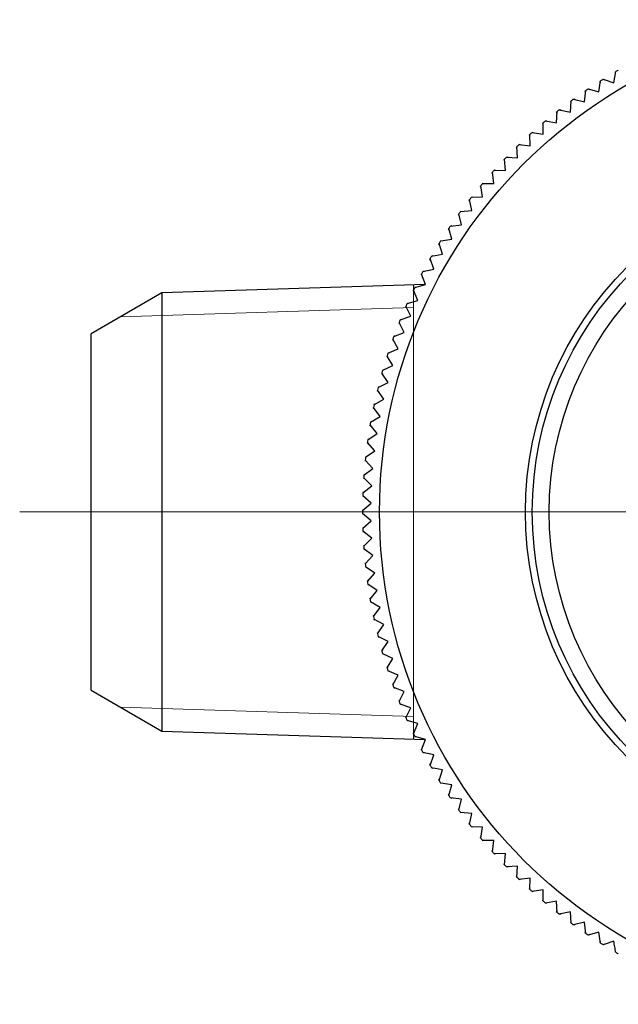
# Model space of a CAD drawing. Units: millimetres. Extents: x 145 to 247, y 59 to 186.
# Drawn here: x 146 to 164, y 154 to 183 of the extents above; entities that cross this region are included whole.
import ezdxf

# ---------------------------------------------------------------- set-up
doc = ezdxf.new("R2010")
doc.units = ezdxf.units.MM

# ---------------------------------------------------------------- blocks, each defined once
blk = doc.blocks.new('SW_CENTERMARKSYMBOL_1')
at = {"color": 0, "linetype": 'Continuous', "lineweight": 18}
blk.add_line((-5, 0), (-25.106, 0), dxfattribs=at)

msp = doc.modelspace()

# ---------------------------------------------------------------- linework, layer by layer
at = {"color": 7, "linetype": 'Continuous', "lineweight": 25}
for p, q in [((163.001, 180.933), (163.05, 181.261)), ((163.043, 181.217), (163.037, 181.252)), ((163.122, 181.306), (163.438, 181.206)), ((163.135, 181.314), (163.164, 181.292)), ((163.438, 181.206), (163.498, 181.532)), ((163.49, 181.488), (163.484, 181.524)), ((162.574, 180.645), (162.611, 180.974)), ((162.607, 180.93), (162.599, 180.965)), ((162.682, 181.022), (163.001, 180.933)), ((162.695, 181.031), (162.725, 181.01)), ((162.158, 180.342), (162.183, 180.673)), ((162.252, 180.723), (162.574, 180.645)), ((162.265, 180.732), (162.295, 180.712)), ((161.833, 180.409), (162.158, 180.342)), ((161.846, 180.418), (161.877, 180.4)), ((162.18, 180.629), (162.171, 180.663)), ((161.438, 180.091), (161.469, 180.073)), ((161.752, 180.025), (161.766, 180.356)), ((161.764, 180.312), (161.754, 180.347)), ((161.36, 179.982), (161.348, 180.016)), ((161.358, 179.695), (161.36, 180.026)), ((161.426, 180.081), (161.752, 180.025)), ((160.967, 179.637), (160.955, 179.671)), ((160.975, 179.35), (160.966, 179.681)), ((161.029, 179.738), (161.358, 179.695)), ((161.041, 179.749), (161.073, 179.732)), ((160.587, 179.279), (160.573, 179.312)), ((160.605, 178.992), (160.584, 179.323)), ((160.646, 179.382), (160.975, 179.35)), ((160.657, 179.393), (160.689, 179.378)), ((160.219, 178.908), (160.204, 178.94)), ((160.247, 178.622), (160.215, 178.952)), ((160.274, 179.013), (160.605, 178.992)), ((160.285, 179.024), (160.318, 179.01)), ((159.927, 178.643), (159.96, 178.63)), ((159.865, 178.524), (159.849, 178.556)), ((159.903, 178.239), (159.859, 178.568)), ((159.916, 178.631), (160.247, 178.622)), ((159.524, 178.128), (159.507, 178.16)), ((159.572, 177.845), (159.517, 178.172)), ((159.571, 178.237), (159.903, 178.239)), ((159.582, 178.249), (159.616, 178.237)), ((159.241, 177.831), (159.572, 177.845)), ((159.25, 177.843), (159.285, 177.833)), ((159.197, 177.721), (159.179, 177.751)), ((159.255, 177.439), (159.188, 177.764)), ((158.885, 177.302), (158.865, 177.332)), ((158.952, 177.023), (158.874, 177.345)), ((158.925, 177.414), (159.255, 177.439)), ((158.934, 177.426), (158.969, 177.417)), ((158.587, 176.873), (158.567, 176.902)), ((158.664, 176.596), (158.575, 176.915)), ((158.623, 176.986), (158.952, 177.023)), ((158.632, 176.999), (158.667, 176.991)), ((158.305, 176.433), (158.283, 176.462)), ((158.391, 176.159), (158.291, 176.475)), ((158.337, 176.547), (158.664, 176.596)), ((158.345, 176.561), (158.38, 176.554)), ((158.066, 176.099), (158.391, 176.159)), ((158.074, 176.113), (158.109, 176.107)), ((158.038, 175.984), (158.015, 176.012)), ((158.134, 175.713), (158.023, 176.026)), ((157.787, 175.526), (157.763, 175.553)), ((157.892, 175.259), (157.77, 175.567)), ((157.811, 175.642), (158.134, 175.713)), ((157.818, 175.656), (157.854, 175.652)), ((157.891, 175.261), (150.123, 175.019)), ((157.572, 175.176), (157.892, 175.259)), ((157.578, 175.19), (157.614, 175.187)), ((150.123, 175.019), (148.035, 173.813)), ((150.123, 175.019), (150.123, 168.563)), ((157.552, 175.059), (157.527, 175.086)), ((157.667, 174.796), (157.534, 175.1)), ((157.333, 174.585), (157.308, 174.61)), ((157.457, 174.326), (157.314, 174.625)), ((157.349, 174.703), (157.667, 174.796)), ((157.355, 174.717), (157.391, 174.715)), ((157.143, 174.221), (157.457, 174.326)), ((157.131, 174.103), (157.105, 174.128)), ((157.264, 173.848), (157.111, 174.142)), ((157.149, 174.236), (157.185, 174.235)), ((148.035, 163.313), (148.035, 173.813)), ((156.954, 173.733), (157.264, 173.848)), ((156.959, 173.748), (156.995, 173.748)), ((156.947, 173.614), (156.919, 173.638)), ((157.088, 173.365), (156.925, 173.653)), ((156.779, 173.12), (156.751, 173.142)), ((156.929, 172.875), (156.756, 173.157)), ((156.782, 173.238), (157.088, 173.365)), ((156.787, 173.253), (156.823, 173.255)), ((156.628, 172.738), (156.929, 172.875)), ((156.628, 172.619), (156.6, 172.641)), ((156.787, 172.38), (156.604, 172.656)), ((156.632, 172.753), (156.668, 172.756)), ((156.491, 172.233), (156.787, 172.38)), ((156.496, 172.114), (156.466, 172.135)), ((156.663, 171.881), (156.47, 172.15)), ((156.494, 172.248), (156.53, 172.252)), ((156.371, 171.723), (156.663, 171.881)), ((156.375, 171.738), (156.41, 171.744)), ((156.381, 171.605), (156.35, 171.624)), ((156.556, 171.377), (156.354, 171.64)), ((156.283, 171.091), (156.253, 171.11)), ((156.466, 170.87), (156.255, 171.125)), ((156.27, 171.209), (156.556, 171.377)), ((156.273, 171.225), (156.308, 171.232)), ((156.187, 170.692), (156.466, 170.87)), ((156.204, 170.575), (156.173, 170.592)), ((156.395, 170.36), (156.175, 170.608)), ((156.189, 170.708), (156.224, 170.716)), ((156.121, 170.173), (156.395, 170.36)), ((156.143, 170.056), (156.111, 170.073)), ((156.341, 169.848), (156.112, 170.088)), ((156.123, 170.188), (156.158, 170.198)), ((156.074, 169.651), (156.341, 169.848)), ((156.075, 169.667), (156.11, 169.678)), ((156.1, 169.535), (156.067, 169.551)), ((156.305, 169.334), (156.068, 169.566)), ((156.045, 169.129), (156.305, 169.334)), ((156.046, 169.144), (156.08, 169.156)), ((156.035, 168.605), (156.287, 168.82)), ((156.287, 168.82), (156.042, 169.043)), ((156.075, 169.014), (156.042, 169.028)), ((150.123, 168.563), (150.123, 162.107)), ((156.035, 168.621), (156.068, 168.634)), ((156.287, 168.305), (156.035, 168.52)), ((156.068, 168.491), (156.035, 168.504)), ((156.042, 168.082), (156.287, 168.305)), ((156.042, 168.097), (156.075, 168.111)), ((156.305, 167.791), (156.045, 167.996)), ((156.08, 167.969), (156.046, 167.981)), ((156.068, 167.559), (156.305, 167.791)), ((156.067, 167.574), (156.1, 167.59)), ((156.341, 167.277), (156.074, 167.474)), ((156.11, 167.447), (156.075, 167.458)), ((156.111, 167.053), (156.143, 167.069)), ((156.112, 167.037), (156.341, 167.277)), ((156.395, 166.765), (156.121, 166.952)), ((156.158, 166.927), (156.123, 166.937)), ((156.175, 166.517), (156.395, 166.765)), ((156.173, 166.533), (156.204, 166.55)), ((156.466, 166.255), (156.187, 166.433)), ((156.224, 166.409), (156.189, 166.417)), ((156.255, 166), (156.466, 166.255)), ((156.253, 166.015), (156.283, 166.034)), ((156.556, 165.748), (156.27, 165.916)), ((156.308, 165.893), (156.273, 165.9)), ((156.354, 165.486), (156.556, 165.748)), ((156.35, 165.501), (156.381, 165.521)), ((156.663, 165.245), (156.371, 165.402)), ((156.41, 165.381), (156.375, 165.387)), ((156.466, 164.99), (156.496, 165.011)), ((156.47, 164.975), (156.663, 165.245)), ((156.787, 164.745), (156.491, 164.892)), ((156.53, 164.873), (156.494, 164.877)), ((156.604, 164.469), (156.787, 164.745)), ((156.6, 164.484), (156.628, 164.506)), ((156.929, 164.25), (156.628, 164.387)), ((156.668, 164.369), (156.632, 164.372)), ((156.756, 163.968), (156.929, 164.25)), ((156.751, 163.983), (156.779, 164.005)), ((157.088, 163.76), (156.782, 163.887)), ((156.823, 163.87), (156.787, 163.872)), ((156.925, 163.472), (157.088, 163.76)), ((148.035, 163.313), (150.123, 162.107)), ((156.919, 163.487), (156.947, 163.511)), ((157.264, 163.277), (156.954, 163.392)), ((156.995, 163.377), (156.959, 163.378)), ((157.111, 162.983), (157.264, 163.277)), ((157.105, 162.997), (157.131, 163.022)), ((157.457, 162.799), (157.143, 162.904)), ((157.185, 162.89), (157.149, 162.889)), ((157.314, 162.5), (157.457, 162.799)), ((157.308, 162.515), (157.333, 162.54)), ((157.667, 162.329), (157.349, 162.423)), ((157.391, 162.41), (157.355, 162.408)), ((157.534, 162.025), (157.667, 162.329)), ((150.123, 162.107), (157.891, 161.864)), ((157.527, 162.039), (157.552, 162.066)), ((157.892, 161.866), (157.572, 161.949)), ((157.614, 161.938), (157.578, 161.935)), ((157.77, 161.558), (157.892, 161.866)), ((157.763, 161.572), (157.787, 161.599)), ((158.134, 161.412), (157.811, 161.483)), ((157.854, 161.473), (157.818, 161.469)), ((158.023, 161.099), (158.134, 161.412)), ((158.015, 161.113), (158.038, 161.141)), ((158.391, 160.966), (158.066, 161.026)), ((158.109, 161.018), (158.074, 161.012)), ((158.291, 160.65), (158.391, 160.966)), ((158.283, 160.663), (158.305, 160.692)), ((158.664, 160.529), (158.337, 160.578)), ((158.38, 160.571), (158.345, 160.564)), ((158.575, 160.21), (158.664, 160.529)), ((158.567, 160.223), (158.587, 160.253)), ((158.952, 160.102), (158.623, 160.139)), ((158.667, 160.134), (158.632, 160.126)), ((158.874, 159.78), (158.952, 160.102)), ((158.865, 159.793), (158.885, 159.823)), ((159.255, 159.686), (158.925, 159.711)), ((158.969, 159.708), (158.934, 159.699)), ((159.188, 159.361), (159.255, 159.686)), ((159.179, 159.374), (159.197, 159.405)), ((159.572, 159.28), (159.241, 159.294)), ((159.285, 159.292), (159.25, 159.282)), ((159.517, 158.953), (159.572, 159.28)), ((159.507, 158.965), (159.524, 158.997)), ((159.903, 158.886), (159.571, 158.888)), ((159.616, 158.888), (159.582, 158.876)), ((159.859, 158.557), (159.903, 158.886)), ((159.849, 158.569), (159.865, 158.601)), ((160.247, 158.503), (159.916, 158.494)), ((159.96, 158.495), (159.927, 158.482)), ((160.215, 158.173), (160.247, 158.503)), ((160.204, 158.185), (160.219, 158.217)), ((160.605, 158.133), (160.274, 158.112)), ((160.318, 158.115), (160.285, 158.101)), ((160.584, 157.802), (160.605, 158.133)), ((160.573, 157.813), (160.587, 157.846)), ((160.975, 157.775), (160.646, 157.743)), ((160.966, 157.444), (160.975, 157.775)), ((160.689, 157.747), (160.657, 157.732)), ((160.955, 157.454), (160.967, 157.488)), ((161.358, 157.431), (161.029, 157.387)), ((161.073, 157.393), (161.041, 157.376)), ((161.36, 157.099), (161.358, 157.431)), ((161.348, 157.109), (161.36, 157.143)), ((161.752, 157.1), (161.426, 157.045)), ((161.469, 157.052), (161.438, 157.035)), ((161.766, 156.769), (161.752, 157.1)), ((161.754, 156.778), (161.764, 156.813)), ((162.158, 156.783), (161.833, 156.716)), ((161.877, 156.725), (161.846, 156.707)), ((162.183, 156.452), (162.158, 156.783)), ((162.171, 156.462), (162.18, 156.496)), ((162.574, 156.48), (162.252, 156.402)), ((162.295, 156.413), (162.265, 156.393)), ((162.611, 156.151), (162.574, 156.48)), ((162.599, 156.16), (162.607, 156.195)), ((163.001, 156.192), (162.682, 156.103)), ((162.725, 156.115), (162.695, 156.095)), ((163.05, 155.864), (163.001, 156.192)), ((163.037, 155.873), (163.043, 155.908)), ((163.438, 155.919), (163.122, 155.819)), ((163.164, 155.833), (163.135, 155.811)), ((163.484, 155.601), (163.49, 155.637))]:
    msp.add_line(p, q, dxfattribs=at)
at = {"color": 7, "linetype": 'Continuous', "lineweight": 0}
for p, q in [((157.535, 161.875), (157.535, 175.25)), ((148.9, 174.312), (157.535, 174.582)), ((148.9, 162.813), (157.535, 162.543))]:
    msp.add_line(p, q, dxfattribs=at)
at = {"color": 7, "linetype": 'Continuous', "lineweight": 25}
for radius in [14.5, 10.2, 10, 9.5]:
    msp.add_circle((171.035, 168.563), radius, dxfattribs=at)
for start, end in [(119.8371, 120.1629), (121.8371, 122.1629), (123.8371, 124.1629), (125.8371, 126.1629), (127.8371, 128.1629), (129.8371, 130.1629), (131.8371, 132.1629), (133.8371, 134.1629), (135.8371, 136.1629), (137.8371, 138.1629), (139.8371, 140.1629), (141.8371, 142.1629), (143.8371, 144.1629), (145.8371, 146.1629), (147.8371, 148.1629), (149.8371, 150.1629), (151.8371, 152.1629), (153.8371, 154.1629), (155.8371, 156.1629), (157.8371, 158.1629), (159.8371, 160.1629), (161.8371, 162.1629), (163.8371, 164.1629), (165.8371, 166.1629), (167.8371, 168.1629), (169.8371, 170.1629), (171.8371, 172.1629), (173.8371, 174.1629), (175.8371, 176.1629), (177.8371, 178.1629), (179.8371, 180.1629), (181.8371, 182.1629), (183.8371, 184.1629), (185.8371, 186.1629), (187.8371, 188.1629), (189.8371, 190.1629), (191.8371, 192.1629), (193.8371, 194.1629), (195.8371, 196.1629), (197.8371, 198.1629), (199.8371, 200.1629), (201.8371, 202.1629), (203.8371, 204.1629), (205.8371, 206.1629), (207.8371, 208.1629), (209.8371, 210.1629), (211.8371, 212.1629), (213.8371, 214.1629), (215.8371, 216.1629), (217.8371, 218.1629), (219.8371, 220.1629), (221.8371, 222.1629), (223.8371, 224.1629), (225.8371, 226.1629), (227.8371, 228.1629), (229.8371, 230.1629), (231.8371, 232.1629), (233.8371, 234.1629), (235.8371, 236.1629), (237.8371, 238.1629), (239.8371, 240.1629)]:
    msp.add_arc((171.035, 168.563), 15, start, end, dxfattribs=at)
msp.add_open_spline([(163.498, 155.594), (163.488, 155.648), (163.468, 155.756), (163.448, 155.865), (163.438, 155.919)], degree=3, knots=[0, 0, 0, 0, 0.499998, 1, 1, 1, 1], dxfattribs=at)

# ---------------------------------------------------------------- block references
at = {"color": 7, "linetype": 'Continuous', "lineweight": 18}
msp.add_blockref('SW_CENTERMARKSYMBOL_1', (171.035, 168.563), dxfattribs=at)

doc.saveas('drawing.dxf')
